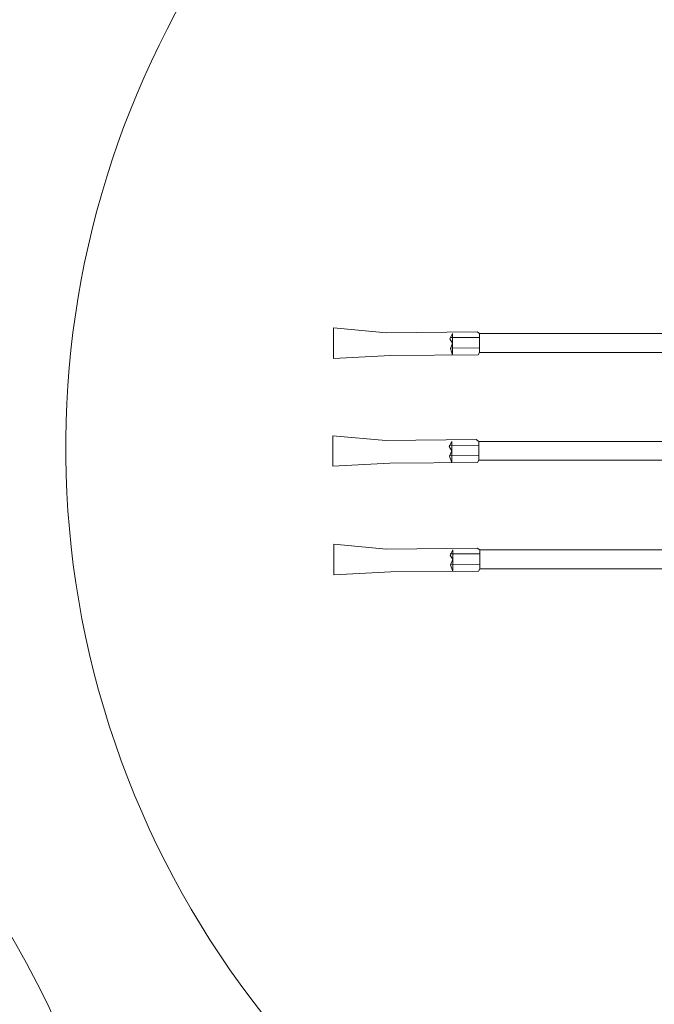
# Model space of a CAD drawing. Extents: x -5 to 533, y 80 to 304.
# Drawn here: x 181 to 186, y 94 to 101 of the extents above; entities that cross this region are included whole.
import ezdxf

# ---------------------------------------------------------------- set-up
doc = ezdxf.new("R2010")
doc.units = 0
doc.layers.add('1', color=7, linetype='CONTINUOUS', lineweight=18)

# ---------------------------------------------------------------- blocks, each defined once
blk = doc.blocks.new('pa10_1')
at = {"layer": '1', "color": 7, "linetype": 'Continuous'}
for p, q in [((4.3181, 0.9257), (4.7376, 0.9479)), ((4.7376, 0.9479), (4.7376, 0.7222)), ((2.1722, 0.9035), (3.663, 0.9035)), ((3.6604, 0.8694), (3.8776, 0.8709)), ((3.6723, 0.9207), (3.663, 0.9035)), ((3.663, 0.9035), (3.663, 0.7642)), ((4.3181, 0.9257), (3.6723, 0.9207)), ((3.8776, 0.8742), (3.8611, 0.9221)), ((3.8611, 0.9146), (3.8611, 0.7642)), ((3.8611, 0.8346), (3.8776, 0.8742)), ((3.8813, 0.8023), (3.8611, 0.8346)), ((3.8611, 0.7642), (3.8813, 0.8023)), ((3.663, 0.7642), (2.1722, 0.7642)), ((3.663, 0.7642), (3.6818, 0.7511)), ((3.6631, 0.7922), (3.8803, 0.7937)), ((3.6818, 0.7511), (4.3481, 0.759)), ((4.7376, 0.7222), (4.3481, 0.759)), ((4.3248, 0.1258), (4.7442, 0.148)), ((4.7442, 0.148), (4.7442, -0.0776)), ((2.1788, 0.1037), (3.6697, 0.1037)), ((3.6789, 0.1208), (3.6697, 0.1037)), ((3.6697, 0.1037), (3.6697, -0.0357)), ((4.3248, 0.1258), (3.6789, 0.1208)), ((3.8843, 0.0743), (3.8677, 0.1223)), ((3.8677, 0.1148), (3.8677, -0.0357)), ((3.8677, 0.0347), (3.8843, 0.0743)), ((3.6671, 0.0695), (3.8842, 0.0711)), ((3.888, 0.0025), (3.8677, 0.0347)), ((3.8677, -0.0357), (3.888, 0.0025)), ((3.6697, -0.0357), (2.1788, -0.0357)), ((3.6697, -0.0357), (3.6885, -0.0487)), ((3.6698, -0.0076), (3.8869, -0.0061)), ((3.6885, -0.0487), (4.3548, -0.0409)), ((4.7442, -0.0776), (4.3548, -0.0409)), ((4.3191, -0.6676), (4.7385, -0.6454)), ((4.7385, -0.6454), (4.7385, -0.8711)), ((2.1731, -0.6897), (3.664, -0.6897)), ((3.6614, -0.7239), (3.8785, -0.7224)), ((3.6732, -0.6726), (3.664, -0.6897)), ((3.664, -0.6897), (3.664, -0.8291)), ((4.3191, -0.6676), (3.6732, -0.6726)), ((3.8786, -0.7191), (3.862, -0.6711)), ((3.862, -0.6787), (3.862, -0.8291)), ((3.862, -0.7587), (3.8786, -0.7191)), ((3.8823, -0.7909), (3.862, -0.7587)), ((3.862, -0.8291), (3.8823, -0.7909)), ((3.664, -0.8291), (2.1731, -0.8291)), ((3.664, -0.8291), (3.6828, -0.8421)), ((3.6641, -0.8011), (3.8812, -0.7995)), ((3.6828, -0.8421), (4.349, -0.8343)), ((4.7385, -0.8711), (4.349, -0.8343))]:
    blk.add_line(p, q, dxfattribs=at)

msp = doc.modelspace()

# ---------------------------------------------------------------- linework, layer by layer
at = {"layer": '1', "color": 7, "linetype": 'Continuous'}
msp.add_circle((175.2697, 91.0115), 6.9075, dxfattribs=at)
msp.add_arc((188.3587, 98.1042), 6.7272, 125.56907, 54.28029, dxfattribs=at)

# ---------------------------------------------------------------- block references
at = {"layer": '1', "color": 7, "linetype": 'Continuous', "rotation": 180}
msp.add_blockref('pa10_1', (188.3416, 98.112), dxfattribs=at)

doc.saveas('drawing.dxf')
